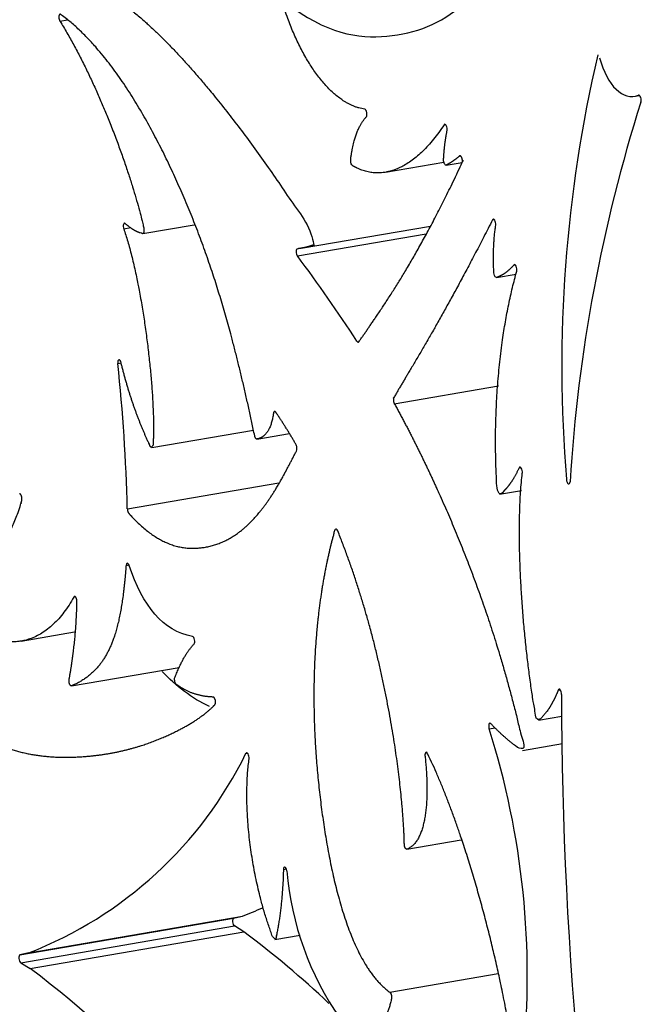
# Model space of a CAD drawing. Units: millimetres. Extents: x -43 to 689, y 24 to 411.
# Drawn here: x 321 to 331, y 104 to 119 of the extents above; entities that cross this region are included whole.
import ezdxf

# ---------------------------------------------------------------- set-up
doc = ezdxf.new("R2010")
doc.units = ezdxf.units.MM
doc.layers.add('Default', color=7, linetype='Continuous')
doc.layers.add('SIDE_1', color=7, linetype='Continuous')

# ---------------------------------------------------------------- blocks, each defined once
blk = doc.blocks.new('SE4')
at = {"layer": 'SIDE_1', "color": 7, "linetype": 'Continuous'}
for p, q in [((321.892, 118.888), (322.007, 118.908)), ((330.524, 117.762), (330.588, 117.773)), ((330.576, 117.776), (330.579, 117.777)), ((327.657, 117.333), (327.678, 117.337)), ((326.78, 116.621), (327.655, 116.771)), ((327.687, 116.726), (327.93, 116.768)), ((323.138, 115.701), (323.906, 115.833)), ((325.514, 115.481), (327.453, 115.814)), ((328.385, 115.907), (328.41, 115.911)), ((322.849, 115.771), (322.957, 115.79)), ((325.456, 115.365), (327.388, 115.697)), ((328.706, 115.231), (328.722, 115.234)), ((328.442, 115.043), (328.741, 115.094)), ((322.76, 113.754), (322.81, 113.762)), ((326.91, 113.149), (328.473, 113.418)), ((323.272, 112.491), (324.795, 112.753)), ((324.849, 112.618), (325.335, 112.702)), ((328.783, 112.186), (328.81, 112.191)), ((322.904, 111.572), (325.178, 111.963)), ((328.491, 111.789), (328.819, 111.846)), ((322.884, 110.722), (322.928, 110.729)), ((321.311, 109.587), (322.113, 109.725)), ((322.066, 108.915), (323.682, 109.193)), ((329.37, 108.852), (329.399, 108.857)), ((329.072, 108.399), (329.426, 108.46)), ((328.335, 108.269), (328.426, 108.285)), ((328.836, 107.948), (329.434, 108.051)), ((324.683, 107.903), (324.707, 107.907)), ((327.098, 106.466), (327.914, 106.606)), ((325.246, 106.161), (325.292, 106.169)), ((321.292, 104.879), (324.499, 105.43)), ((321.423, 104.909), (324.63, 105.461)), ((324.499, 105.43), (324.63, 105.461)), ((321.304, 104.763), (324.51, 105.314)), ((321.446, 104.675), (324.653, 105.227)), ((324.653, 105.227), (324.51, 105.314)), ((325.119, 105.112), (325.497, 105.177)), ((321.423, 104.909), (321.292, 104.879)), ((321.304, 104.763), (321.446, 104.675)), ((326.843, 104.319), (328.47, 104.599))]:
    blk.add_line(p, q, dxfattribs=at)
for centre, radius, start, end in [((349.947, 113.701), 20.523, 166.8216, 184.7136), ((353.161, 110.514), 23.659, 162.3865, 176.4539), ((308.175, 102.353), 21.632, 32.8468, 36.9783), ((296.131, 110.901), 26.781, 1.4342, 6.1144), ((389.292, 108.836), 59.873, 180.04579, 191.18522), ((316.635, 104.568), 12.271, 354.1703, 17.5549), ((319.212, 110.59), 6.096, 291.274, 333.8542), ((329.735, 106.49), 4.449, 184.5195, 215.1562), ((322.418, 111.141), 6.096, 291.274, 294.3665), ((315.653, 93.222), 15.003, 46.7673, 53.1406), ((312.447, 92.671), 15.003, 29.9639, 53.1406)]:
    blk.add_arc(centre, radius, start, end, dxfattribs=at)
for centre, major_axis, ratio, start_param, end_param in [((330.532, 119.116), (0.071, 1.358), 0.455267, 2.20425, 3.327348), ((330.588, 117.717), (0.0102, -0.0591), 0.427962, 0.657273, 3.214365), ((326.473, 117.508), (0.0102, -0.0591), 0.427962, 0.324047, 3.004843), ((327.676, 117.281), (0.0102, -0.0591), 0.427962, 0.844129, 3.569892), ((322.869, 115.797), (0.0102, -0.0591), 0.427962, 2.654502, 5.089866), ((328.406, 115.858), (0.0102, -0.0591), 0.427962, 0.923802, 3.66226), ((325.464, 115.413), (0.0102, -0.0591), 0.427962, 3.121192, 5.586544), ((328.723, 115.176), (0.0102, -0.0591), 0.427962, 0.729704, 3.47494), ((326.359, 114.131), (-0.0102, 0.0591), 0.427962, 2.351246, 3.553217), ((322.787, 113.748), (0.0102, -0.0591), 0.427962, 1.733361, 4.546017), ((328.805, 112.138), (0.0102, -0.0591), 0.427962, 0.969417, 3.701122), ((329.52, 112.004), (-0.0102, 0.0591), 0.427962, 1.317961, 4.176198), ((322.911, 110.696), (0.0102, -0.0591), 0.427962, 1.927257, 4.192588), ((323.888, 109.599), (0.0102, -0.0591), 0.427962, 0.30896, 2.994962), ((329.393, 108.807), (0.0102, -0.0591), 0.427962, 1.179689, 3.765023), ((328.354, 108.296), (0.0102, -0.0591), 0.427962, 2.573836, 5.104653), ((324.704, 107.853), (0.0102, -0.0591), 0.427962, 0.938453, 3.623742), ((325.273, 106.14), (0.0102, -0.0591), 0.427962, 1.48476, 4.281628), ((324.51, 105.371), (0.0102, -0.0591), 0.427962, 3.166553, 5.923274), ((321.303, 104.82), (-0.0102, 0.0591), 0.427962, 0.02496, 2.781681)]:
    blk.add_ellipse(centre, major_axis=major_axis, ratio=ratio, start_param=start_param, end_param=end_param, dxfattribs=at)
blk.add_open_spline([(325.277, 119.171), (325.886, 118.694), (326.373, 118.624), (326.797, 118.661), (327.235, 118.7), (327.605, 118.852), (327.944, 119.141), (328.283, 119.43), (328.591, 119.855), (328.865, 120.27), (329.079, 120.595), (329.273, 120.914), (329.576, 121.344)], degree=3, knots=[0, 0, 0, 0, 0.258078, 0.258078, 0.258078, 0.524814, 0.524814, 0.524814, 0.791549, 0.791549, 0.791549, 1, 1, 1, 1], dxfattribs=at)
for points, weights, knots in [([(322.616, 119.305), (323.46, 118.766), (324.496, 117.545), (325.723, 115.644), (325.733, 115.628), (325.739, 115.606), (325.74, 115.583), (325.74, 115.56), (325.735, 115.544), (325.725, 115.54), (325.645, 115.507), (325.555, 115.485), (325.455, 115.472)], [1, 1, 1, 1, 0.896564951743, 0.896564951743, 1, 0.896564951743, 0.896564951743, 1, 1, 1, 1], [0, 0, 0, 0, 0.900914, 0.900914, 0.900914, 0.909419, 0.909419, 0.909419, 0.917923, 0.917923, 0.917923, 1, 1, 1, 1]), ([(326.466, 117.567), (325.963, 117.638), (325.509, 118.308), (325.254, 119.092), (325.247, 119.115), (325.246, 119.139), (325.251, 119.157), (325.256, 119.174), (325.266, 119.18), (325.277, 119.171)], [1, 1, 1, 1, 0.889369907065, 0.889369907065, 1, 0.889369907065, 0.889369907065, 1], [0, 0, 0, 0, 0.960487, 0.960487, 0.960487, 0.980243, 0.980243, 0.980243, 1, 1, 1, 1]), ([(324.815, 112.668), (324.526, 114.044), (324.225, 115.154), (323.736, 116.284), (323.27, 117.364), (322.633, 118.463), (321.904, 118.988), (321.89, 118.997), (321.88, 118.987), (321.877, 118.962), (321.874, 118.937), (321.879, 118.908), (321.892, 118.888)], [1, 1, 1, 1, 1, 1, 1, 0.849759833413, 0.849759833413, 1, 0.849759833413, 0.849759833413, 1], [0, 0, 0, 0, 0.501937, 0.501937, 0.501937, 0.981254, 0.981254, 0.981254, 0.990627, 0.990627, 0.990627, 1, 1, 1, 1]), ([(321.892, 118.888), (322.587, 117.764), (323.049, 116.274), (323.153, 115.769), (323.156, 115.751), (323.156, 115.733), (323.153, 115.72), (323.149, 115.706), (323.143, 115.7), (323.134, 115.701), (323.058, 115.714), (322.97, 115.764), (322.872, 115.851)], [1, 1, 1, 1, 0.933952856346, 0.933952856346, 1, 0.933952856346, 0.933952856346, 1, 1, 1, 1], [0, 0, 0, 0, 0.84504, 0.84504, 0.84504, 0.856998, 0.856998, 0.856998, 0.868956, 0.868956, 0.868956, 1, 1, 1, 1]), ([(327.657, 117.333), (327.181, 116.611), (326.678, 116.482), (326.283, 116.719), (326.274, 116.724), (326.266, 116.737), (326.261, 116.754), (326.255, 116.771), (326.253, 116.79), (326.255, 116.806), (326.29, 117.102), (326.368, 117.318), (326.491, 117.453)], [1, 1, 1, 1, 0.932136983525, 0.932136983525, 1, 0.932136983525, 0.932136983525, 1, 1, 1, 1], [0, 0, 0, 0, 0.737152, 0.737152, 0.737152, 0.74815, 0.74815, 0.74815, 0.759147, 0.759147, 0.759147, 1, 1, 1, 1]), ([(327.889, 116.864), (327.823, 116.807), (327.757, 116.762), (327.69, 116.727), (327.681, 116.723), (327.671, 116.73), (327.662, 116.748), (327.653, 116.765), (327.649, 116.788), (327.65, 116.809), (327.657, 116.96), (327.675, 117.106), (327.702, 117.245)], [1, 1, 1, 1, 0.903006268414, 0.903006268414, 1, 0.903006268414, 0.903006268414, 1, 1, 1, 1], [0, 0, 0, 0, 0.4457, 0.4457, 0.4457, 0.500289, 0.500289, 0.500289, 0.554878, 0.554878, 0.554878, 1, 1, 1, 1]), ([(326.379, 114.078), (326.76, 114.629), (327.248, 115.307), (327.927, 116.76), (327.936, 116.778), (327.935, 116.808), (327.925, 116.835), (327.915, 116.862), (327.9, 116.874), (327.889, 116.864)], [1, 1, 1, 1, 0.838606177385, 0.838606177385, 1, 0.838606177385, 0.838606177385, 1], [0, 0, 0, 0, 0.949444, 0.949444, 0.949444, 0.974722, 0.974722, 0.974722, 1, 1, 1, 1]), ([(328.385, 115.907), (327.685, 114.532), (327.237, 113.809), (326.902, 113.24), (326.897, 113.231), (326.895, 113.216), (326.896, 113.198), (326.897, 113.179), (326.902, 113.162), (326.91, 113.149)], [1, 1, 1, 1, 0.934496895592, 0.934496895592, 1, 0.934496895592, 0.934496895592, 1], [0, 0, 0, 0, 0.966777, 0.966777, 0.966777, 0.983388, 0.983388, 0.983388, 1, 1, 1, 1]), ([(328.706, 115.231), (328.619, 115.132), (328.532, 115.07), (328.444, 115.043), (328.436, 115.041), (328.427, 115.047), (328.419, 115.061), (328.411, 115.075), (328.406, 115.094), (328.405, 115.113), (328.39, 115.356), (328.399, 115.593), (328.432, 115.825)], [1, 1, 1, 1, 0.928356259547, 0.928356259547, 1, 0.928356259547, 0.928356259547, 1, 1, 1, 1], [0, 0, 0, 0, 0.436977, 0.436977, 0.436977, 0.470633, 0.470633, 0.470633, 0.504289, 0.504289, 0.504289, 1, 1, 1, 1]), ([(322.849, 115.771), (323.148, 114.921), (323.34, 113.216), (323.289, 112.524), (323.287, 112.505), (323.281, 112.493), (323.273, 112.491), (323.264, 112.489), (323.254, 112.497), (323.246, 112.514), (323.067, 112.892), (322.921, 113.308), (322.81, 113.762)], [1, 1, 1, 1, 0.915615566855, 0.915615566855, 1, 0.915615566855, 0.915615566855, 1, 1, 1, 1], [0, 0, 0, 0, 0.684719, 0.684719, 0.684719, 0.696898, 0.696898, 0.696898, 0.709077, 0.709077, 0.709077, 1, 1, 1, 1]), ([(328.783, 112.186), (328.697, 112), (328.602, 111.868), (328.496, 111.791), (328.488, 111.786), (328.479, 111.79), (328.47, 111.804), (328.461, 111.818), (328.456, 111.837), (328.454, 111.858), (328.381, 112.936), (328.472, 114.162), (328.748, 115.135)], [1, 1, 1, 1, 0.917225165528, 0.917225165528, 1, 0.917225165528, 0.917225165528, 1, 1, 1, 1], [0, 0, 0, 0, 0.18945, 0.18945, 0.18945, 0.201679, 0.201679, 0.201679, 0.213908, 0.213908, 0.213908, 1, 1, 1, 1]), ([(326.91, 113.149), (327.165, 112.689), (327.382, 112.245), (327.586, 111.791), (328.092, 110.666), (328.517, 109.482), (328.85, 108.018), (328.854, 107.997), (328.854, 107.977), (328.849, 107.963), (328.844, 107.949), (328.836, 107.944), (328.826, 107.95), (328.676, 108.046), (328.521, 108.178), (328.359, 108.348)], [1, 1, 1, 1, 1, 1, 1, 0.913061143081, 0.913061143081, 1, 0.913061143081, 0.913061143081, 1, 1, 1, 1], [0, 0, 0, 0, 0.24491, 0.24491, 0.24491, 0.852427, 0.852427, 0.852427, 0.860256, 0.860256, 0.860256, 0.868086, 0.868086, 0.868086, 1, 1, 1, 1]), ([(322.904, 111.572), (322.904, 111.545), (322.913, 111.518), (322.925, 111.504), (323.356, 111.017), (323.74, 110.938), (324.072, 110.996), (324.479, 111.068), (324.807, 111.347), (325.114, 111.84), (325.224, 112.018), (325.331, 112.223), (325.444, 112.445), (325.449, 112.455), (325.451, 112.471), (325.449, 112.489), (325.448, 112.507), (325.443, 112.524), (325.435, 112.536), (325.339, 112.703), (325.238, 112.864), (325.133, 113.019), (325.125, 113.03), (325.117, 113.034), (325.11, 113.031), (325.103, 113.028), (325.098, 113.019), (325.096, 113.004)], [1, 0.86048707028, 0.86048707028, 1, 1, 1, 1, 1, 1, 1, 1, 1, 1, 0.936320609043, 0.936320609043, 1, 0.936320609043, 0.936320609043, 1, 1, 1, 1, 0.941330591648, 0.941330591648, 1, 0.941330591648, 0.941330591648, 1], [0, 0, 0, 0, 0.00803, 0.00803, 0.00803, 0.348829, 0.348829, 0.348829, 0.767211, 0.767211, 0.767211, 0.91807, 0.91807, 0.91807, 0.923441, 0.923441, 0.923441, 0.928812, 0.928812, 0.928812, 0.989696, 0.989696, 0.989696, 0.994848, 0.994848, 0.994848, 1, 1, 1, 1]), ([(325.096, 113.004), (325.065, 112.775), (324.983, 112.646), (324.849, 112.618), (324.836, 112.615), (324.821, 112.635), (324.815, 112.668)], [1, 1, 1, 1, 0.820518985871, 0.820518985871, 1], [0, 0, 0, 0, 0.910129, 0.910129, 0.910129, 1, 1, 1, 1]), ([(320.065, 112.193), (319.705, 112.252), (319.523, 112.019), (319.422, 111.718), (319.316, 111.403), (319.3, 111.013), (319.362, 110.551), (319.425, 110.089), (319.567, 109.555), (319.838, 109.092), (320.109, 108.63), (320.509, 108.239), (320.972, 108.036), (321.434, 107.833), (321.959, 107.819), (322.404, 107.869), (322.849, 107.92), (323.213, 108.035), (323.542, 108.188), (323.811, 108.313), (324.056, 108.463), (324.218, 108.633), (324.228, 108.644), (324.231, 108.67), (324.225, 108.699), (324.218, 108.728), (324.206, 108.747), (324.193, 108.748)], [1, 1, 1, 1, 1, 1, 1, 1, 1, 1, 1, 1, 1, 1, 1, 1, 1, 1, 1, 1, 1, 1, 0.848822738468, 0.848822738468, 1, 0.848822738468, 0.848822738468, 1], [0, 0, 0, 0, 0.139595, 0.139595, 0.139595, 0.285734, 0.285734, 0.285734, 0.431873, 0.431873, 0.431873, 0.578013, 0.578013, 0.578013, 0.724152, 0.724152, 0.724152, 0.870291, 0.870291, 0.870291, 0.989677, 0.989677, 0.989677, 0.994838, 0.994838, 0.994838, 1, 1, 1, 1]), ([(329.37, 108.852), (329.297, 108.663), (329.202, 108.508), (329.078, 108.402), (329.071, 108.396), (329.063, 108.398), (329.055, 108.408), (329.047, 108.417), (329.04, 108.433), (329.037, 108.451), (328.869, 109.33), (328.709, 111.05), (328.831, 112.108)], [1, 1, 1, 1, 0.935211401227, 0.935211401227, 1, 0.935211401227, 0.935211401227, 1, 1, 1, 1], [0, 0, 0, 0, 0.258245, 0.258245, 0.258245, 0.268219, 0.268219, 0.268219, 0.278192, 0.278192, 0.278192, 1, 1, 1, 1]), ([(320.181, 110.349), (320.652, 110.482), (321.115, 110.958), (321.32, 111.696), (321.325, 111.715), (321.323, 111.741), (321.315, 111.764), (321.307, 111.787), (321.295, 111.799), (321.284, 111.796)], [1, 1, 1, 1, 0.878355911193, 0.878355911193, 1, 0.878355911193, 0.878355911193, 1], [0, 0, 0, 0, 0.959441, 0.959441, 0.959441, 0.979721, 0.979721, 0.979721, 1, 1, 1, 1]), ([(327.061, 106.54), (327.045, 107.244), (326.902, 108.41), (326.598, 109.592), (326.455, 110.147), (326.276, 110.706), (326.06, 111.244), (326.053, 111.26), (326.045, 111.27), (326.036, 111.272), (326.028, 111.275), (326.021, 111.268), (326.017, 111.255), (325.926, 110.929), (325.854, 110.588), (325.802, 110.223), (325.67, 109.297), (325.666, 108.225), (325.818, 107.072), (325.967, 105.943), (326.264, 104.736), (326.843, 104.319)], [1, 1, 1, 1, 1, 1, 1, 0.930934137675, 0.930934137675, 1, 0.930934137675, 0.930934137675, 1, 1, 1, 1, 1, 1, 1, 1, 1, 1], [0, 0, 0, 0, 0.23213, 0.23213, 0.23213, 0.341288, 0.341288, 0.341288, 0.344736, 0.344736, 0.344736, 0.348185, 0.348185, 0.348185, 0.456223, 0.456223, 0.456223, 0.731026, 0.731026, 0.731026, 1, 1, 1, 1]), ([(322.884, 110.722), (322.876, 110.607), (322.866, 110.499), (322.854, 110.395), (322.772, 109.668), (322.609, 109.145), (322.068, 108.916), (322.058, 108.911), (322.047, 108.922), (322.038, 108.943), (322.029, 108.964), (322.026, 108.989), (322.03, 109.009)], [1, 1, 1, 1, 1, 1, 1, 0.885590480405, 0.885590480405, 1, 0.885590480405, 0.885590480405, 1], [0, 0, 0, 0, 0.120769, 0.120769, 0.120769, 0.96427, 0.96427, 0.96427, 0.982135, 0.982135, 0.982135, 1, 1, 1, 1]), ([(322.1, 110.248), (321.584, 109.31), (320.725, 109.394), (320.181, 110.246), (320.171, 110.262), (320.165, 110.285), (320.165, 110.308), (320.165, 110.331), (320.171, 110.346), (320.181, 110.349)], [1, 1, 1, 1, 0.892509915374, 0.892509915374, 1, 0.892509915374, 0.892509915374, 1], [0, 0, 0, 0, 0.972577, 0.972577, 0.972577, 0.986289, 0.986289, 0.986289, 1, 1, 1, 1]), ([(322.03, 109.009), (322.101, 109.4), (322.141, 109.789), (322.148, 110.178), (322.149, 110.203), (322.142, 110.228), (322.131, 110.245), (322.12, 110.261), (322.108, 110.262), (322.1, 110.248)], [1, 1, 1, 1, 0.875330755339, 0.875330755339, 1, 0.875330755339, 0.875330755339, 1], [0, 0, 0, 0, 0.906023, 0.906023, 0.906023, 0.953012, 0.953012, 0.953012, 1, 1, 1, 1]), ([(324.193, 108.748), (323.989, 108.753), (323.804, 108.816), (323.638, 108.938), (323.628, 108.945), (323.619, 108.962), (323.615, 108.983), (323.61, 109.005), (323.61, 109.025), (323.616, 109.039), (323.703, 109.265), (323.8, 109.433), (323.905, 109.544)], [1, 1, 1, 1, 0.909857843561, 0.909857843561, 1, 0.909857843561, 0.909857843561, 1, 1, 1, 1], [0, 0, 0, 0, 0.536144, 0.536144, 0.536144, 0.562624, 0.562624, 0.562624, 0.589105, 0.589105, 0.589105, 1, 1, 1, 1]), ([(327.371, 107.861), (327.442, 107.233), (327.397, 106.58), (327.1, 106.466), (327.092, 106.463), (327.083, 106.47), (327.074, 106.485), (327.066, 106.5), (327.061, 106.52), (327.061, 106.54)], [1, 1, 1, 1, 0.91915652755, 0.91915652755, 1, 0.91915652755, 0.91915652755, 1], [0, 0, 0, 0, 0.947462, 0.947462, 0.947462, 0.973731, 0.973731, 0.973731, 1, 1, 1, 1]), ([(328.706, 103.336), (328.528, 104.614), (328.032, 106.608), (327.413, 107.894), (327.403, 107.914), (327.392, 107.922), (327.382, 107.914), (327.372, 107.906), (327.368, 107.886), (327.371, 107.861)], [1, 1, 1, 1, 0.88181713995, 0.88181713995, 1, 0.88181713995, 0.88181713995, 1], [0, 0, 0, 0, 0.971658, 0.971658, 0.971658, 0.985829, 0.985829, 0.985829, 1, 1, 1, 1]), ([(325.246, 106.161), (325.237, 105.783), (325.199, 105.441), (325.134, 105.134), (325.131, 105.118), (325.124, 105.111), (325.115, 105.112), (325.106, 105.114), (325.097, 105.124), (325.09, 105.141), (324.808, 105.856), (324.617, 106.973), (324.731, 107.822)], [1, 1, 1, 1, 0.92335369057, 0.92335369057, 1, 0.92335369057, 0.92335369057, 1, 1, 1, 1], [0, 0, 0, 0, 0.280597, 0.280597, 0.280597, 0.293817, 0.293817, 0.293817, 0.307036, 0.307036, 0.307036, 1, 1, 1, 1]), ([(326.843, 104.319), (326.852, 104.313), (326.86, 104.299), (326.865, 104.28), (326.87, 104.261), (326.871, 104.241), (326.868, 104.226), (326.824, 104.022), (326.763, 103.886), (326.692, 103.802)], [1, 0.925084420316, 0.925084420316, 1, 0.925084420316, 0.925084420316, 1, 1, 1, 1], [0, 0, 0, 0, 0.07609, 0.07609, 0.07609, 0.15218, 0.15218, 0.15218, 1, 1, 1, 1])]:
    blk.add_rational_spline(points, weights, degree=3, knots=knots, dxfattribs=at)
for points in [[(323.881, 109.658), (323.438, 109.731), (323.136, 110.118), (322.931, 110.721)], [(324.136, 108.606), (323.874, 108.728), (323.633, 108.911), (323.425, 109.133)]]:
    blk.add_open_spline(points, degree=3, dxfattribs=at)

msp = doc.modelspace()

# ---------------------------------------------------------------- block references
at = {"layer": 'Default'}
msp.add_blockref('SE4', (0, 0), dxfattribs=at)

doc.saveas('drawing.dxf')
